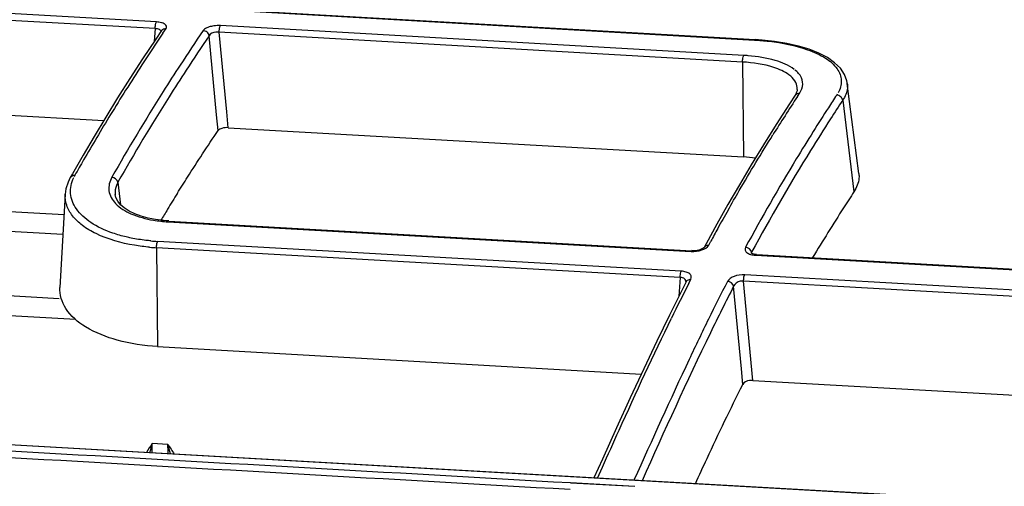
# Model space of a CAD drawing. Extents: x 306 to 595, y 343 to 499.
# Drawn here: x 368 to 373, y 475 to 478 of the extents above; entities that cross this region are included whole.
import ezdxf

# ---------------------------------------------------------------- set-up
doc = ezdxf.new("R2010")
doc.units = 0
doc.header["$MEASUREMENT"] = 0
doc.layers.get('0').update_dxf_attribs({"lineweight": 0})

msp = doc.modelspace()

# ---------------------------------------------------------------- linework, layer by layer
at = {"color": 18, "lineweight": 25, "true_color": 0x000000}
for p, q in [((368.607, 477.544), (366.5611, 477.6604)), ((368.601, 477.5126), (366.5551, 477.629)), ((368.9593, 477.599), (371.4198, 477.459)), ((368.9625, 477.6012), (371.423, 477.4613)), ((368.601, 477.5126), (368.5964, 477.452)), ((368.6374, 477.4915), (368.6523, 477.5135)), ((368.6376, 477.4915), (368.6525, 477.5135)), ((371.3702, 477.3868), (368.9085, 477.5268)), ((368.8897, 477.1065), (368.8546, 477.4791)), ((371.3642, 477.3554), (368.9025, 477.4955)), ((368.9378, 477.1207), (368.9025, 477.4955)), ((371.3642, 477.3554), (371.3684, 476.9086)), ((371.614, 477.3158), (371.6099, 477.3191)), ((371.6216, 477.2263), (371.6216, 477.2266)), ((371.9113, 476.8305), (371.8571, 477.2549)), ((371.8571, 477.2549), (371.8575, 477.2516)), ((366.5974, 477.18), (368.3588, 477.0798)), ((371.6117, 477.2), (371.5845, 477.1583)), ((371.622, 477.1932), (371.633, 477.2099)), ((371.6223, 477.1932), (371.6332, 477.2099)), ((371.8073, 477.2), (371.8114, 477.2065)), ((371.8353, 477.1756), (371.8882, 476.7446)), ((368.8967, 477.0327), (368.8897, 477.1065)), ((368.9448, 477.0465), (368.9378, 477.1207)), ((368.9448, 477.0465), (371.3684, 476.9086)), ((368.2237, 476.8229), (368.2196, 476.8154)), ((368.4257, 476.7894), (368.4387, 476.6834)), ((366.6152, 476.7265), (368.1723, 476.6379)), ((368.1777, 476.733), (368.1529, 476.2947)), ((368.4131, 476.7318), (368.4133, 476.7302)), ((366.5721, 476.6353), (368.167, 476.5446)), ((368.6288, 476.6119), (368.6655, 476.6099)), ((368.6613, 476.6035), (371.1218, 476.4635)), ((368.6653, 476.6071), (368.6621, 476.6051)), ((368.6653, 476.6071), (371.1259, 476.4671)), ((368.6077, 476.4813), (368.6121, 476.0165)), ((371.0708, 476.3412), (368.6077, 476.4813)), ((371.0759, 476.3711), (368.6128, 476.5112)), ((371.2049, 476.4934), (371.215, 476.5122)), ((371.2052, 476.4934), (371.2153, 476.5121)), ((371.1259, 476.4671), (371.1227, 476.4651)), ((371.126, 476.4699), (371.1496, 476.4685)), ((371.407, 476.4602), (371.4055, 476.4551)), ((371.4256, 476.4462), (376.1195, 476.1792)), ((371.4297, 476.4498), (371.4265, 476.4478)), ((371.4297, 476.4498), (376.1236, 476.1828)), ((371.0708, 476.3412), (371.0642, 476.2528)), ((376.0736, 476.0867), (371.3744, 476.3541)), ((368.1499, 476.2412), (366.4469, 476.3381)), ((371.1118, 476.3149), (371.1208, 476.3327)), ((371.1122, 476.3149), (371.1213, 476.3326)), ((371.3586, 475.911), (371.3224, 476.2998)), ((376.0685, 476.0569), (371.3693, 476.3242)), ((371.4129, 475.8571), (371.3693, 476.3242)), ((368.2272, 476.1432), (366.4132, 476.2464)), ((368.6121, 476.0165), (370.8879, 475.887)), ((370.9603, 476.0409), (370.8991, 475.9112)), ((371.3654, 475.8383), (371.3586, 475.911)), ((371.4129, 475.8571), (373.4753, 475.7398)), ((423.7204, 472.3783), (363.543, 475.802)), ((423.7812, 472.3759), (363.5457, 475.8028)), ((368.6609, 475.5557), (368.5869, 475.5599)), ((370.6816, 475.3968), (370.7046, 475.4479)), ((370.6818, 475.3968), (370.7048, 475.4479)), ((370.5543, 475.3755), (370.8575, 475.3583)), ((370.5544, 475.3756), (370.8575, 475.3583))]:
    msp.add_line(p, q, dxfattribs=at)
for points in [[(368.6311, 477.5038), (368.604, 477.4635), (368.5422, 477.3703), (368.4823, 477.2779), (368.4243, 477.1863)], [(371.423, 477.4612), (371.4214, 477.4607), (371.4198, 477.459)], [(371.8575, 477.2516), (371.8549, 477.2669), (371.8437, 477.2972), (371.8244, 477.3259), (371.7974, 477.3525), (371.7635, 477.3763), (371.7234, 477.3973), (371.6775, 477.4156), (371.6269, 477.4309), (371.5725, 477.4432), (371.515, 477.4526), (371.4561, 477.4589), (371.423, 477.4613)], [(371.6216, 477.2263), (371.6207, 477.2202), (371.6185, 477.213), (371.6148, 477.205), (371.6117, 477.1999)], [(368.4243, 477.1863), (368.3682, 477.0955), (368.3141, 477.0057), (368.2618, 476.9169), (368.2115, 476.829), (368.2019, 476.8121)], [(371.5845, 477.1583), (371.5227, 477.0621), (371.4629, 476.9665), (371.405, 476.8716), (371.3491, 476.7775), (371.2951, 476.6842), (371.243, 476.5918), (371.1929, 476.5003), (371.1833, 476.4824)], [(368.2019, 476.8121), (368.1914, 476.7906), (368.1812, 476.7586), (368.1778, 476.7339)], [(368.6653, 476.6071), (368.6404, 476.609), (368.6033, 476.6138), (368.568, 476.6208), (368.535, 476.6299), (368.505, 476.641), (368.4785, 476.654), (368.4559, 476.6685), (368.4379, 476.6841), (368.4247, 476.7005), (368.4164, 476.7172), (368.4131, 476.7318)], [(371.1833, 476.4825), (371.183, 476.4822), (371.1813, 476.4806), (371.178, 476.4782), (371.1731, 476.4756), (371.1668, 476.4729), (371.1593, 476.4706), (371.151, 476.4687), (371.1421, 476.4675), (371.1331, 476.467), (371.1259, 476.4671)], [(371.4297, 476.4498), (371.4257, 476.4501), (371.4184, 476.4512), (371.4122, 476.4528), (371.4078, 476.4545), (371.4052, 476.4558)], [(371.0989, 476.3215), (371.0778, 476.2802), (371.0199, 476.1639), (370.9603, 476.0409)], [(370.8991, 475.9112), (370.8361, 475.7752), (370.7715, 475.6333), (370.7049, 475.486), (370.6653, 475.3977)]]:
    msp.add_lwpolyline(points, dxfattribs=at)
for points, knots in [([(368.601, 477.5126), (368.6009, 477.5188), (368.6015, 477.525), (368.6026, 477.5312), (368.6034, 477.5357), (368.6044, 477.5402), (368.607, 477.544)], [0, 0, 0, 0, 1, 1, 1, 2, 2, 2, 2]), ([(368.629, 477.4972), (368.6294, 477.5016), (368.6258, 477.5057), (368.6218, 477.5083), (368.6155, 477.5125), (368.6081, 477.5126), (368.601, 477.5126)], [0, 0, 0, 0, 1, 1, 1, 2, 2, 2, 2]), ([(368.6523, 477.5135), (368.6543, 477.5165), (368.6553, 477.5206), (368.6545, 477.524), (368.6536, 477.528), (368.6503, 477.5311), (368.6467, 477.5335), (368.6416, 477.5371), (368.6359, 477.5391), (368.6301, 477.5405), (368.6225, 477.5425), (368.6147, 477.5435), (368.607, 477.544)], [0, 0, 0, 0, 1, 1, 1, 2, 2, 2, 3, 3, 3, 4, 4, 4, 4]), ([(368.8485, 477.5184), (368.846, 477.5174), (368.8436, 477.5163), (368.8412, 477.5151), (368.8356, 477.5123), (368.8302, 477.5087), (368.8267, 477.5036)], [0, 0, 0, 0, 1, 1, 1, 2, 2, 2, 2]), ([(368.8546, 477.4791), (368.8536, 477.4855), (368.85, 477.4915), (368.845, 477.496), (368.8399, 477.5005), (368.8333, 477.5032), (368.8267, 477.5036)], [0, 0, 0, 0, 1, 1, 1, 2, 2, 2, 2]), ([(368.8766, 477.5254), (368.8693, 477.5244), (368.862, 477.5228), (368.8549, 477.5206), (368.8527, 477.5199), (368.8506, 477.5192), (368.8485, 477.5184)], [0, 0, 0, 0, 1, 1, 1, 2, 2, 2, 2]), ([(368.9025, 477.4955), (368.9024, 477.5017), (368.903, 477.5078), (368.9041, 477.514), (368.9049, 477.5185), (368.9059, 477.5231), (368.9085, 477.5268)], [0, 0, 0, 0, 1, 1, 1, 2, 2, 2, 2]), ([(368.9025, 477.4955), (368.8974, 477.4961), (368.8924, 477.4961), (368.8871, 477.4956), (368.8745, 477.4943), (368.86, 477.49), (368.8546, 477.4791)], [0, 0, 0, 0, 1, 1, 1, 2, 2, 2, 2]), ([(371.4198, 477.459), (371.443, 477.4577), (371.4661, 477.4558), (371.4892, 477.4531), (371.5505, 477.4461), (371.6118, 477.4343), (371.6699, 477.4137)], [0, 0, 0, 0, 1, 1, 1, 2, 2, 2, 2]), ([(371.6699, 477.4137), (371.6994, 477.4033), (371.7282, 477.3904), (371.7548, 477.3734), (371.7755, 477.3601), (371.7949, 477.3443), (371.8088, 477.324), (371.8201, 477.3076), (371.8278, 477.2882), (371.8287, 477.2684), (371.8295, 477.2481), (371.8231, 477.2275), (371.8133, 477.2099)], [0, 0, 0, 0, 1, 1, 1, 2, 2, 2, 3, 3, 3, 4, 4, 4, 4]), ([(371.3642, 477.3554), (371.3641, 477.3616), (371.3647, 477.3677), (371.3658, 477.374), (371.3665, 477.3785), (371.3676, 477.383), (371.3702, 477.3868)], [0, 0, 0, 0, 1, 1, 1, 2, 2, 2, 2]), ([(371.6078, 477.3207), (371.5816, 477.3407), (371.5502, 477.3534), (371.5182, 477.3628), (371.4764, 477.3751), (371.4337, 477.3818), (371.3907, 477.3854)], [0, 0, 0, 0, 1, 1, 1, 2, 2, 2, 2]), ([(368.7188, 477.3415), (368.6918, 477.3001), (368.6651, 477.2585), (368.6387, 477.2167), (368.5551, 477.0841), (368.4745, 476.9495), (368.3975, 476.813)], [0, 0, 0, 0, 1, 1, 1, 2, 2, 2, 2]), ([(368.747, 477.3171), (368.7197, 477.2754), (368.6928, 477.2334), (368.6662, 477.1913), (368.5828, 477.0592), (368.5025, 476.9253), (368.4257, 476.7894)], [0, 0, 0, 0, 1, 1, 1, 2, 2, 2, 2]), ([(371.5487, 477.315), (371.5364, 477.3209), (371.5237, 477.3258), (371.5108, 477.33), (371.4636, 477.3455), (371.4137, 477.3526), (371.3642, 477.3554)], [0, 0, 0, 0, 1, 1, 1, 2, 2, 2, 2]), ([(371.5906, 477.2885), (371.5878, 477.291), (371.5848, 477.2934), (371.5817, 477.2956), (371.5714, 477.3032), (371.5602, 477.3095), (371.5487, 477.315)], [0, 0, 0, 0, 1, 1, 1, 2, 2, 2, 2]), ([(371.6368, 477.2899), (371.6354, 477.2922), (371.6339, 477.2944), (371.6323, 477.2966), (371.627, 477.3037), (371.6208, 477.3101), (371.614, 477.3158)], [0, 0, 0, 0, 1, 1, 1, 2, 2, 2, 2]), ([(371.6216, 477.2266), (371.6222, 477.2376), (371.6196, 477.2489), (371.6147, 477.2589), (371.609, 477.2705), (371.6003, 477.2802), (371.5906, 477.2885)], [0, 0, 0, 0, 1, 1, 1, 2, 2, 2, 2]), ([(371.633, 477.2099), (371.6409, 477.222), (371.6468, 477.2361), (371.6474, 477.2507), (371.648, 477.2644), (371.6439, 477.2784), (371.6368, 477.2899)], [0, 0, 0, 0, 1, 1, 1, 2, 2, 2, 2]), ([(371.8575, 477.2516), (371.858, 477.2453), (371.858, 477.239), (371.8574, 477.2328), (371.8553, 477.2124), (371.8466, 477.1926), (371.8353, 477.1756)], [0, 0, 0, 0, 1, 1, 1, 2, 2, 2, 2]), ([(371.8353, 477.1756), (371.8343, 477.182), (371.8306, 477.188), (371.8256, 477.1924), (371.8205, 477.1969), (371.8139, 477.1996), (371.8073, 477.2)], [0, 0, 0, 0, 1, 1, 1, 2, 2, 2, 2]), ([(371.778, 477.0874), (371.7464, 477.0383), (371.7153, 476.989), (371.6845, 476.9393), (371.5874, 476.7824), (371.4947, 476.6226), (371.407, 476.4602)], [0, 0, 0, 0, 1, 1, 1, 2, 2, 2, 2]), ([(368.9448, 477.0465), (368.9348, 477.047), (368.9251, 477.046), (368.9151, 477.0433), (368.9079, 477.0414), (368.9007, 477.0386), (368.8967, 477.0327)], [0, 0, 0, 0, 1, 1, 1, 2, 2, 2, 2]), ([(368.7056, 476.7376), (368.7214, 476.7629), (368.7374, 476.7882), (368.7534, 476.8135), (368.8002, 476.8872), (368.848, 476.9602), (368.8967, 477.0327)], [0, 0, 0, 0, 1, 1, 1, 2, 2, 2, 2]), ([(371.296, 476.6584), (371.3134, 476.6892), (371.331, 476.7199), (371.3488, 476.7505), (371.4, 476.8386), (371.4526, 476.9259), (371.5066, 477.0123)], [0, 0, 0, 0, 1, 1, 1, 2, 2, 2, 2]), ([(371.6963, 477.0278), (371.6697, 476.9854), (371.6433, 476.9427), (371.6172, 476.8999), (371.5342, 476.7632), (371.4545, 476.6244), (371.3787, 476.4836)], [0, 0, 0, 0, 1, 1, 1, 2, 2, 2, 2]), ([(368.4011, 476.5505), (368.365, 476.5631), (368.3298, 476.5792), (368.2978, 476.6005), (368.2719, 476.6178), (368.2481, 476.6386), (368.2304, 476.6644), (368.2157, 476.6859), (368.2054, 476.7108), (368.2032, 476.7366), (368.201, 476.7622), (368.2069, 476.7886), (368.2178, 476.8116)], [0, 0, 0, 0, 1, 1, 1, 2, 2, 2, 3, 3, 3, 4, 4, 4, 4]), ([(368.3972, 476.813), (368.3866, 476.7942), (368.3808, 476.7711), (368.3837, 476.7495), (368.3868, 476.7272), (368.3992, 476.7066), (368.4147, 476.69), (368.4349, 476.6684), (368.4604, 476.6534), (368.4871, 476.6416), (368.521, 476.6268), (368.5568, 476.6171), (368.593, 476.611)], [0, 0, 0, 0, 1, 1, 1, 2, 2, 2, 3, 3, 3, 4, 4, 4, 4]), ([(371.9113, 476.8305), (371.9122, 476.8235), (371.9124, 476.8163), (371.9118, 476.8093), (371.9101, 476.7863), (371.9007, 476.7638), (371.8882, 476.7446)], [0, 0, 0, 0, 1, 1, 1, 2, 2, 2, 2]), ([(368.4257, 476.7894), (368.4232, 476.7847), (368.4209, 476.78), (368.4191, 476.775), (368.4139, 476.7614), (368.4115, 476.7463), (368.4131, 476.7318)], [0, 0, 0, 0, 1, 1, 1, 2, 2, 2, 2]), ([(368.3228, 476.5478), (368.3003, 476.5588), (368.2785, 476.5716), (368.2585, 476.5868), (368.2413, 476.5999), (368.2254, 476.6148), (368.2121, 476.6319), (368.2005, 476.6468), (368.1909, 476.6633), (368.1849, 476.6812), (368.1793, 476.6978), (368.1768, 476.7156), (368.1777, 476.733)], [0, 0, 0, 0, 1, 1, 1, 2, 2, 2, 3, 3, 3, 4, 4, 4, 4]), ([(371.8882, 476.7446), (371.8719, 476.7196), (371.8557, 476.6946), (371.8396, 476.6695), (371.7899, 476.592), (371.7413, 476.5138), (371.6939, 476.4349)], [0, 0, 0, 0, 1, 1, 1, 2, 2, 2, 2]), ([(368.5749, 476.4837), (368.5511, 476.4859), (368.5275, 476.4888), (368.5039, 476.4928), (368.4415, 476.5031), (368.3795, 476.5201), (368.3228, 476.5478)], [0, 0, 0, 0, 1, 1, 1, 2, 2, 2, 2]), ([(368.4881, 476.527), (368.4805, 476.5285), (368.4728, 476.5302), (368.4653, 476.532), (368.4436, 476.5371), (368.4221, 476.5432), (368.4011, 476.5505)], [0, 0, 0, 0, 1, 1, 1, 2, 2, 2, 2]), ([(368.5813, 476.5135), (368.5732, 476.5142), (368.5653, 476.5151), (368.5573, 476.516), (368.5341, 476.5187), (368.511, 476.5223), (368.4881, 476.527)], [0, 0, 0, 0, 1, 1, 1, 2, 2, 2, 2]), ([(368.6077, 476.4813), (368.6076, 476.4842), (368.6078, 476.4871), (368.608, 476.49), (368.6085, 476.4973), (368.6094, 476.5048), (368.6128, 476.5112)], [0, 0, 0, 0, 1, 1, 1, 2, 2, 2, 2]), ([(371.1218, 476.4635), (371.1391, 476.4625), (371.1562, 476.4648), (371.1733, 476.4708), (371.1862, 476.4753), (371.199, 476.482), (371.2052, 476.4934)], [0, 0, 0, 0, 1, 1, 1, 2, 2, 2, 2]), ([(371.1833, 476.4825), (371.1862, 476.4879), (371.1922, 476.4917), (371.1983, 476.493), (371.2006, 476.4934), (371.2029, 476.4936), (371.2052, 476.4934)], [0, 0, 0, 0, 1, 1, 1, 2, 2, 2, 2]), ([(371.3784, 476.4836), (371.3763, 476.4797), (371.3754, 476.4748), (371.3764, 476.4705), (371.3776, 476.4658), (371.3809, 476.4619), (371.3847, 476.4588), (371.3899, 476.4547), (371.3958, 476.4521), (371.402, 476.4502), (371.4097, 476.4479), (371.4176, 476.4467), (371.4256, 476.4462)], [0, 0, 0, 0, 1, 1, 1, 2, 2, 2, 3, 3, 3, 4, 4, 4, 4]), ([(371.0708, 476.3412), (371.0708, 476.3441), (371.0709, 476.347), (371.0711, 476.3498), (371.0716, 476.3571), (371.0726, 476.3646), (371.0759, 476.3711)], [0, 0, 0, 0, 1, 1, 1, 2, 2, 2, 2]), ([(371.0984, 476.3195), (371.0988, 476.325), (371.0961, 476.331), (371.0919, 476.3349), (371.0863, 476.3399), (371.0782, 476.3412), (371.0708, 476.3412)], [0, 0, 0, 0, 1, 1, 1, 2, 2, 2, 2]), ([(371.1208, 476.3327), (371.1229, 476.3367), (371.1239, 476.3416), (371.123, 476.346), (371.1221, 476.3507), (371.1192, 476.3549), (371.1156, 476.3581), (371.1109, 476.3624), (371.1051, 476.365), (371.0991, 476.3669), (371.0916, 476.3694), (371.0838, 476.3706), (371.0759, 476.3711)], [0, 0, 0, 0, 1, 1, 1, 2, 2, 2, 3, 3, 3, 4, 4, 4, 4]), ([(371.3744, 476.3541), (371.3574, 476.355), (371.3405, 476.3527), (371.324, 476.3462), (371.3116, 476.3414), (371.2995, 476.3342), (371.2936, 476.3228)], [0, 0, 0, 0, 1, 1, 1, 2, 2, 2, 2]), ([(371.3693, 476.3242), (371.3693, 476.3271), (371.3694, 476.33), (371.3696, 476.3329), (371.3701, 476.3402), (371.3711, 476.3476), (371.3744, 476.3541)], [0, 0, 0, 0, 1, 1, 1, 2, 2, 2, 2]), ([(368.6121, 476.0165), (368.5484, 476.0201), (368.4846, 476.0293), (368.423, 476.0462), (368.3709, 476.0605), (368.3202, 476.0803), (368.2739, 476.1088), (368.2375, 476.1311), (368.2038, 476.1588), (368.181, 476.1952), (368.1624, 476.2249), (368.151, 476.2603), (368.1529, 476.2947)], [0, 0, 0, 0, 1, 1, 1, 2, 2, 2, 3, 3, 3, 4, 4, 4, 4]), ([(371.3224, 476.2998), (371.2852, 476.2274), (371.2489, 476.1546), (371.2133, 476.0814), (371.1013, 475.8514), (370.9963, 475.6182), (370.8914, 475.3849)], [0, 0, 0, 0, 1, 1, 1, 2, 2, 2, 2]), ([(371.0989, 476.3215), (371.1017, 476.327), (371.1078, 476.3309), (371.1139, 476.3322), (371.1162, 476.3327), (371.1185, 476.3328), (371.1208, 476.3327)], [0, 0, 0, 0, 1, 1, 1, 2, 2, 2, 2]), ([(371.3693, 476.3242), (371.3641, 476.3248), (371.3589, 476.3247), (371.3536, 476.3236), (371.3403, 476.3208), (371.3266, 476.3121), (371.3224, 476.2998)], [0, 0, 0, 0, 1, 1, 1, 2, 2, 2, 2]), ([(370.7046, 475.4479), (370.7308, 475.5062), (370.757, 475.5645), (370.7834, 475.6227), (370.8635, 475.7995), (370.9446, 475.9758), (371.0299, 476.1501)], [0, 0, 0, 0, 1, 1, 1, 2, 2, 2, 2]), ([(371.2043, 476.1455), (371.1734, 476.0825), (371.1432, 476.0193), (371.1133, 475.9559), (371.0244, 475.7673), (370.9389, 475.5772), (370.8534, 475.387)], [0, 0, 0, 0, 1, 1, 1, 2, 2, 2, 2]), ([(371.1423, 475.3707), (371.1604, 475.4102), (371.1787, 475.4497), (371.197, 475.4891), (371.2516, 475.6062), (371.3074, 475.7228), (371.3654, 475.8383)], [0, 0, 0, 0, 1, 1, 1, 2, 2, 2, 2]), ([(371.4129, 475.8571), (371.4078, 475.8574), (371.4028, 475.8571), (371.3976, 475.8563), (371.385, 475.8543), (371.3709, 475.8493), (371.3654, 475.8383)], [0, 0, 0, 0, 1, 1, 1, 2, 2, 2, 2])]:
    msp.add_open_spline(points, degree=3, knots=knots, dxfattribs=at)
for points in [[(368.6311, 477.5038), (368.6355, 477.5102), (368.6445, 477.514), (368.6523, 477.5135)], [(368.8265, 477.5036), (368.7901, 477.4499), (368.7542, 477.3959), (368.7188, 477.3415)], [(368.9085, 477.5268), (368.8978, 477.5274), (368.8872, 477.527), (368.8766, 477.5254)], [(368.6376, 477.4915), (368.6042, 477.442), (368.5712, 477.3921), (368.5387, 477.3421)], [(368.8546, 477.4791), (368.8183, 477.4254), (368.7824, 477.3714), (368.747, 477.3171)], [(371.3907, 477.3854), (371.3839, 477.3859), (371.377, 477.3864), (371.3702, 477.3868)], [(368.5387, 477.3421), (368.5129, 477.3024), (368.4874, 477.2626), (368.4622, 477.2226)], [(368.4622, 477.2226), (368.4384, 477.1848), (368.4148, 477.1469), (368.3915, 477.1088)], [(371.6223, 477.1932), (371.5831, 477.1333), (371.5445, 477.073), (371.5066, 477.0123)], [(371.6117, 477.2), (371.616, 477.2065), (371.6251, 477.2104), (371.633, 477.2099)], [(371.8353, 477.1756), (371.816, 477.1463), (371.7969, 477.1169), (371.778, 477.0874)], [(371.807, 477.2), (371.8005, 477.1901), (371.794, 477.1801), (371.7875, 477.1701)], [(371.7683, 477.1407), (371.7441, 477.1032), (371.7201, 477.0656), (371.6963, 477.0278)], [(371.7875, 477.1701), (371.7811, 477.1603), (371.7747, 477.1505), (371.7683, 477.1407)], [(368.3915, 477.1088), (368.3694, 477.0726), (368.3475, 477.0364), (368.3259, 476.9999)], [(368.3259, 476.9999), (368.3051, 476.9649), (368.2845, 476.9297), (368.2642, 476.8944)], [(371.4242, 476.903), (371.4057, 476.9057), (371.3871, 476.9075), (371.3684, 476.9086)], [(368.2642, 476.8944), (368.2505, 476.8706), (368.2369, 476.8468), (368.2234, 476.8229)], [(368.2019, 476.8121), (368.2059, 476.8192), (368.2156, 476.8233), (368.2237, 476.8229)], [(368.4257, 476.7894), (368.4234, 476.8015), (368.4095, 476.8123), (368.3972, 476.813)], [(368.7056, 476.7376), (368.69, 476.7125), (368.6745, 476.6874), (368.6592, 476.6622)], [(368.6592, 476.6622), (368.6487, 476.6451), (368.6383, 476.6279), (368.628, 476.6108)], [(371.296, 476.6584), (371.2796, 476.6295), (371.2634, 476.6005), (371.2474, 476.5714)], [(368.593, 476.611), (368.6156, 476.6072), (368.6384, 476.6048), (368.6613, 476.6035)], [(371.2474, 476.5714), (371.2365, 476.5517), (371.2257, 476.5319), (371.215, 476.5122)], [(368.5749, 476.4837), (368.5858, 476.4828), (368.5967, 476.482), (368.6077, 476.4813)], [(368.5813, 476.5135), (368.5917, 476.5126), (368.6022, 476.5118), (368.6128, 476.5112)], [(371.407, 476.4602), (371.4046, 476.4723), (371.3907, 476.4829), (371.3784, 476.4836)], [(371.1122, 476.3149), (371.0843, 476.2602), (371.0569, 476.2053), (371.0299, 476.1501)], [(371.2931, 476.3228), (371.263, 476.264), (371.2334, 476.2049), (371.2043, 476.1455)], [(371.3224, 476.2998), (371.3199, 476.3118), (371.3059, 476.3221), (371.2936, 476.3228)], [(365.4431, 475.6662), (367.1468, 475.5693), (368.8506, 475.4725), (370.5544, 475.3756)], [(370.5525, 475.3428), (368.8487, 475.4398), (367.145, 475.5366), (365.4412, 475.6335)], [(368.5869, 475.5599), (368.5779, 475.5459), (368.569, 475.5318), (368.5605, 475.5175)], [(368.5759, 475.5166), (368.5797, 475.531), (368.5833, 475.5455), (368.5869, 475.5599)], [(368.5868, 475.516), (368.5872, 475.5306), (368.5872, 475.5453), (368.5869, 475.5599)], [(368.6735, 475.5111), (368.6696, 475.526), (368.6654, 475.5409), (368.6609, 475.5557)], [(368.6616, 475.5117), (368.6618, 475.5264), (368.6616, 475.5411), (368.6609, 475.5557)], [(368.6609, 475.5557), (368.6709, 475.5406), (368.6809, 475.5255), (368.6904, 475.5101)]]:
    msp.add_open_spline(points, degree=3, dxfattribs=at)

doc.saveas('drawing.dxf')
